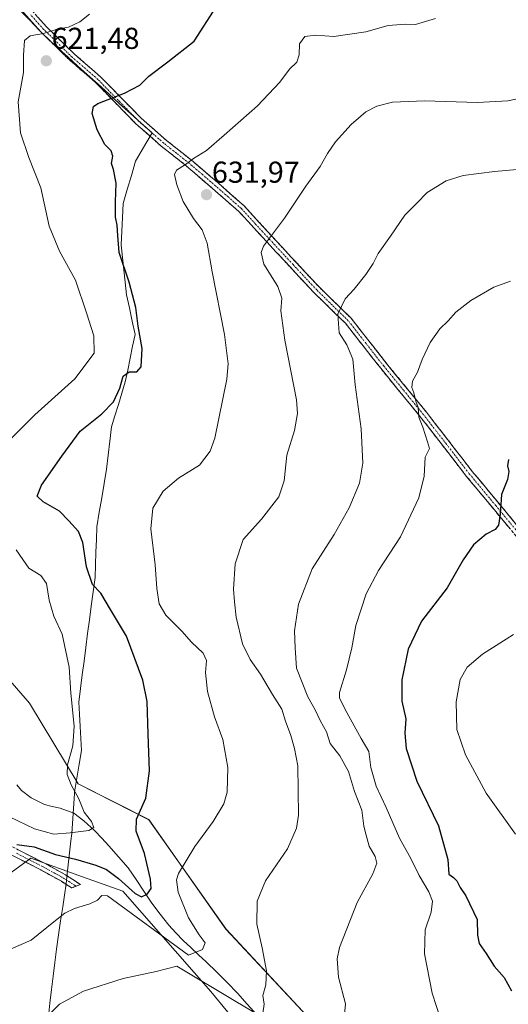
# Model space of a CAD drawing. Units: metres. Extents: x 586982 to 590423, y 4728979 to 4731336.
# Drawn here: x 588843 to 589005, y 4729294 to 4729620 of the extents above; entities that cross this region are included whole.
import ezdxf
from ezdxf.enums import TextEntityAlignment as Align

# ---------------------------------------------------------------- set-up
doc = ezdxf.new("R2010")
doc.units = ezdxf.units.M
doc.header["$MEASUREMENT"] = 0
doc.linetypes.add('TRAZO_Y_PUNTO', pattern=[1, 0.5, -0.25, 0, -0.25])
doc.linetypes.add('TRAZOSX2', pattern=[1.5, 1, -0.5])
for name, color, linetype, lineweight in [('Camino', 19, 'TRAZOSX2', 0), ('Camino Cxs', 19, 'Continuous', 0), ('Camino eje', 19, 'TRAZO_Y_PUNTO', 0), ('Carátula', 7, 'Continuous', 5), ('Corriente natural lineal', 142, 'Continuous', 13), ('Cultivos herbáceos CxS', 92, 'Continuous', 0), ('Curva de nivel maestra', 36, 'Continuous', 30), ('Curva de nivel normal', 36, 'Continuous', 0), ('Entidad de ámbito territorial', 19, 'Continuous', 0), ('Entidad de ámbito territorial CxS', 92, 'Continuous', 0), ('Matorral CxS', 135, 'Continuous', 0), ('Punto de cota en terreno', 7, 'Continuous', 0), ('Rótulo de punto de cota en terreno', 19, 'Continuous', 0)]:
    doc.layers.add(name, color=color, linetype=linetype, lineweight=lineweight)
doc.styles.add('Arial', font='txt', dxfattribs={"height": 0.2})

# ---------------------------------------------------------------- blocks, each defined once
blk = doc.blocks.new('*U151')
at = {"layer": 'Cultivos herbáceos CxS', "color": 92, "linetype": 'Continuous', "lineweight": 0}
for points in [[(588683.8871, 4729292.1052, 616.4018), (588703.9117, 4729313.0059, 618.5677), (588713.7659, 4729308.6941, 620.1943), (588729.1441, 4729307.1553, 621.9933), (588738.3705, 4729312.5381, 622.3073), (588752.2107, 4729316.3825, 623.7811), (588768.3573, 4729311.7691, 626.2443), (588786.0417, 4729301.7719, 629.2952), (588795.2679, 4729310.9995, 628.8013), (588811.4155, 4729318.6881, 627.6766), (588829.0995, 4729329.4521, 627.2646), (588846.6959, 4729342.0659, 627.1837), (588863.7937, 4729335.9747, 629.2151), (588877.2199, 4729331.1433, 627.5558), (588906.4475, 4729297.9609, 637.2335), (588923.2981, 4729277.3819, 640.465)], [(588938.3185, 4729289.7265, 638.2457), (588911.4275, 4729318.5899, 633.3351), (588885.8195, 4729354.8715, 626.8969), (588862.3665, 4729366.7323, 621.5616), (588846.2327, 4729393.4387, 617.284), (588833.2557, 4729408.4399, 613.3205)]]:
    blk.add_polyline3d(points, dxfattribs=at)
blk = doc.blocks.new('*U164')
at = {"layer": 'Matorral CxS', "color": 135, "linetype": 'Continuous', "lineweight": 0}
for points in [[(588923.2981, 4729277.3819, 640.465), (588906.4475, 4729297.9609, 637.2335), (588877.2199, 4729331.1433, 627.5558), (588863.7937, 4729335.9747, 629.2151), (588846.6959, 4729342.0659, 627.1837), (588829.0995, 4729329.4521, 627.2646)], [(588833.2557, 4729408.4399, 613.3205), (588846.2327, 4729393.4387, 617.284), (588862.3665, 4729366.7323, 621.5616), (588885.8195, 4729354.8715, 626.8969), (588911.4275, 4729318.5899, 633.3351), (588938.3185, 4729289.7265, 638.2457)]]:
    blk.add_polyline3d(points, dxfattribs=at)
blk = doc.blocks.new('*U189')
at = {"layer": 'Curva de nivel normal', "color": 36, "linetype": 'Continuous', "lineweight": 0}
for points in [[(588839.67, 4729355.86, 620), (588847.9, 4729351.8, 620), (588854.34, 4729350.01, 620), (588859.72, 4729350.56, 620), (588865.93, 4729351.31, 620), (588867.63, 4729352.26, 620), (588866.78, 4729354.23, 620), (588864.43, 4729357.34, 620), (588862.57, 4729361.81, 620), (588860.07, 4729366.41, 620), (588858.75, 4729369.82, 620), (588858.91, 4729373.01, 620), (588860.62, 4729379.3, 620), (588861.08, 4729385.91, 620), (588859.92, 4729396.77, 620), (588859.37, 4729405.37, 620), (588857.1, 4729416.37, 620), (588854.37, 4729422.28, 620), (588852.78, 4729427.68, 620), (588851.94, 4729433.21, 620), (588850.04, 4729435.77, 620), (588845.99, 4729438.21, 620), (588844.01, 4729441.12, 620), (588841.86, 4729444.31, 620)], [(588840.22, 4729481.27, 620), (588848.02, 4729489.03, 620), (588861.3, 4729501.05, 620), (588867.66, 4729509.5, 620), (588867.63, 4729515.25, 620), (588865.16, 4729522.89, 620), (588861.52, 4729533.7, 620), (588856.18, 4729543.34, 620), (588852.8, 4729551.56, 620), (588850.02, 4729564.3, 620), (588846.09, 4729574.32, 620), (588843.26, 4729582.57, 620), (588842.54, 4729592.77, 620), (588844.22, 4729602.57, 620), (588844.32, 4729608.28, 620), (588844.61, 4729613.12, 620), (588846.5, 4729614.68, 620), (588850.93, 4729615.44, 620), (588855.14, 4729616.75, 620), (588859.14, 4729617.53, 620), (588862.93, 4729619.38, 620), (588866.19, 4729621.88, 620)]]:
    blk.add_polyline3d(points, dxfattribs=at)
blk = doc.blocks.new('*U213')
at = {"layer": 'Curva de nivel maestra', "color": 36, "linetype": 'Continuous', "lineweight": 30}
blk.add_polyline3d([(589005.14, 4729474.28, 650), (589004.77, 4729472.15, 650), (589005.28, 4729470.27, 650), (589004.83, 4729467.62, 650), (589002.82, 4729462.71, 650), (589002.33, 4729456.12, 650), (589001.85, 4729452.44, 650), (589000.74, 4729451.09, 650), (588997.76, 4729449.53, 650), (588993.5, 4729445.96, 650), (588990.12, 4729441.01, 650), (588984.76, 4729431.7, 650), (588976.22, 4729420.7, 650), (588971.8, 4729411.4, 650), (588969.69, 4729401.19, 650), (588969.7, 4729394.2, 650), (588971.07, 4729388.31, 650), (588970.74, 4729383.58, 650), (588971.18, 4729378.44, 650), (588974.7, 4729367.63, 650), (588981.92, 4729352.85, 650), (588984.98, 4729341.62, 650), (588985.32, 4729336.75, 650), (588986.88, 4729335.74, 650), (588988, 4729334.59, 650), (588989.05, 4729332.38, 650), (588990.99, 4729329.6, 650), (588994.77, 4729321.8, 650), (588994.86, 4729316.53, 650), (588995.44, 4729313.84, 650), (588997.72, 4729310.49, 650), (589000.37, 4729306.29, 650), (589003.68, 4729302.56, 650), (589006.08, 4729298.18, 650)], dxfattribs=at)
blk = doc.blocks.new('*U215')
at = {"layer": 'Curva de nivel maestra', "color": 36, "linetype": 'Continuous', "lineweight": 30}
blk.add_polyline3d([(588842.06, 4729346.64, 625), (588847.8, 4729345.86, 625), (588854.84, 4729343.37, 625), (588861.47, 4729341.81, 625), (588868.23, 4729339.83, 625), (588871.82, 4729338.32, 625), (588875.77, 4729335.35, 625), (588881.33, 4729330.4, 625), (588883.41, 4729329.24, 625), (588885.29, 4729330.21, 625), (588886.56, 4729332, 625), (588886.44, 4729335.16, 625), (588884.42, 4729343.66, 625), (588881.68, 4729351.04, 625), (588881.71, 4729355.05, 625), (588884.79, 4729362.05, 625), (588886.04, 4729371.05, 625), (588885.57, 4729383.21, 625), (588885.26, 4729394.04, 625), (588883.83, 4729401.06, 625), (588878.38, 4729415.71, 625), (588873.14, 4729424.51, 625), (588869.96, 4729429.93, 625), (588867.12, 4729432.84, 625), (588865.17, 4729438.7, 625), (588863.9, 4729446.7, 625), (588862.48, 4729450.36, 625), (588859.34, 4729453.88, 625), (588856.21, 4729457.18, 625), (588850.76, 4729460.27, 625), (588848.78, 4729462.13, 625), (588850.28, 4729465.7, 625), (588856.95, 4729475.36, 625), (588863.08, 4729483.66, 625), (588870.21, 4729489.43, 625), (588874.13, 4729493.42, 625), (588876.24, 4729497.94, 625), (588877.37, 4729501.88, 625), (588879.3, 4729503.36, 625), (588881.85, 4729503.29, 625), (588883.32, 4729505, 625), (588883.6, 4729511.1, 625), (588882.34, 4729518.44, 625), (588881.53, 4729524.6, 625), (588879.32, 4729533.08, 625), (588876.03, 4729542.88, 625), (588875.6, 4729548.46, 625), (588875.37, 4729551.98, 625), (588874.79, 4729554.64, 625), (588874.74, 4729559.68, 625), (588875.04, 4729565.91, 625), (588874.16, 4729570.38, 625), (588873.42, 4729572.36, 625), (588873.94, 4729574.83, 625), (588873.34, 4729576.54, 625), (588871.19, 4729578.73, 625), (588868.68, 4729583.55, 625), (588867.08, 4729588.99, 625), (588867.45, 4729591.27, 625), (588868.9, 4729592.26, 625), (588877.76, 4729595.68, 625), (588882.81, 4729598.34, 625), (588885.89, 4729601.32, 625), (588892.13, 4729606.06, 625), (588900.84, 4729612.91, 625), (588908.33, 4729624.4, 625)], dxfattribs=at)
blk = doc.blocks.new('5PATER')
at = {"layer": 'Carátula', "linetype": 'Continuous', "lineweight": 5}
h = blk.add_hatch(color=250, dxfattribs=at)
edge = h.paths.add_edge_path()
edge.add_ellipse((0, 0.01), major_axis=(-1.33, -1.34), ratio=0.999422, start_angle=0, end_angle=360)

msp = doc.modelspace()

# ---------------------------------------------------------------- linework, layer by layer
at = {"layer": 'Camino', "color": 19, "linetype": 'TRAZOSX2', "lineweight": 0}
for points in [[(589008.65, 4729447.66), (588991.12, 4729468.76), (588975.96, 4729488.34), (588962.73, 4729504.48), (588951.02, 4729519.43), (588940.61, 4729529.58), (588924.96, 4729546.37), (588915.66, 4729556.52), (588898.37, 4729571.52), (588889.95, 4729578.17), (588881.58, 4729585.55), (588868.07, 4729599.33), (588859.52, 4729606.73), (588850.04, 4729615.98), (588841.22, 4729625.82), (588835.25, 4729632.55), (588825.35, 4729641.6), (588811.56, 4729650.44), (588801.09, 4729657.85), (588789.98, 4729665.25), (588777.31, 4729674.65), (588768.83, 4729680.25), (588761.21, 4729682.44), (588750.6, 4729682.31)], [(588843.1, 4729627.49), (588851.85, 4729617.72), (588861.23, 4729608.58), (588869.8, 4729601.16), (588883.31, 4729587.37), (588891.57, 4729580.11), (588899.97, 4729573.47), (588908.69, 4729566.05), (588917.42, 4729558.32), (588926.81, 4729548.08), (588942.4, 4729531.34), (588952.89, 4729521.12), (588964.7, 4729506.05), (588977.93, 4729489.9), (588993.09, 4729470.33), (589010.62, 4729449.22)], [(588705.66, 4729319.36), (588712.45, 4729319.21), (588719.49, 4729321.03), (588725.12, 4729322.67), (588732.64, 4729323.39), (588741.75, 4729322.57), (588752.46, 4729319.57), (588756.54, 4729319.47), (588761.86, 4729320.79), (588769.51, 4729323.87), (588778.09, 4729327.59), (588787.9, 4729333.52), (588807.5, 4729346.48), (588815.14, 4729350.51), (588819.83, 4729351.66), (588827.99, 4729351.46), (588833.98, 4729349.34), (588842.51, 4729344.9), (588851.2, 4729340.46), (588858.15, 4729336.63), (588863.17, 4729333.37), (588861.71, 4729332.8)], [(588861.71, 4729332.8), (588860.24, 4729332.23), (588856.84, 4729334.43), (588850, 4729338.2), (588841.34, 4729342.63), (588832.96, 4729346.99), (588827.52, 4729348.91), (588820.11, 4729349.1), (588816.05, 4729348.1), (588808.8, 4729344.28), (588789.26, 4729331.36), (588779.26, 4729325.32), (588770.49, 4729321.51), (588762.65, 4729318.35), (588756.82, 4729316.9), (588752.08, 4729317.03), (588741.29, 4729320.05), (588732.65, 4729320.83), (588725.6, 4729320.15), (588720.17, 4729318.56), (588712.75, 4729316.65)]]:
    msp.add_lwpolyline(points, dxfattribs=at)
at = {"layer": 'Camino Cxs', "color": 19, "linetype": 'Continuous', "lineweight": 0}
for points in [[(589005.73, 4729451.18, 650.62), (589002.81, 4729454.69, 649.76), (588999.89, 4729458.21, 649.21), (588996.96, 4729461.73, 648.7), (588994.04, 4729465.24, 648.22), (588991.12, 4729468.76, 647.69), (588988.09, 4729472.68, 647.18), (588985.06, 4729476.59, 646.59), (588982.02, 4729480.51, 646.02), (588978.99, 4729484.42, 645.16), (588975.96, 4729488.34, 644.88), (588973.31, 4729491.57, 644.45), (588970.67, 4729494.8, 644.01), (588968.02, 4729498.02, 643.22), (588965.38, 4729501.25, 642.77), (588962.73, 4729504.48, 642.54), (588959.8, 4729508.22, 641.84), (588956.88, 4729511.96, 641.41), (588953.95, 4729515.69, 641.05), (588951.02, 4729519.43, 640.48), (588947.55, 4729522.81, 639.77), (588944.08, 4729526.2, 638.99), (588940.61, 4729529.58, 638.32), (588937.48, 4729532.94, 637.64), (588934.35, 4729536.3, 636.99), (588931.22, 4729539.65, 636.29), (588928.09, 4729543.01, 635.57), (588924.96, 4729546.37, 634.93), (588921.86, 4729549.75, 634.38), (588918.76, 4729553.14, 633.75), (588915.66, 4729556.52, 633.13), (588912.2, 4729559.52, 632.55), (588908.74, 4729562.52, 631.97), (588905.29, 4729565.52, 631.38), (588901.83, 4729568.52, 630.63), (588898.37, 4729571.52, 630.01), (588895.56, 4729573.74, 629.43), (588892.76, 4729575.95, 628.93), (588889.95, 4729578.17, 628.41), (588887.16, 4729580.63, 627.87), (588884.37, 4729583.09, 627.28), (588881.58, 4729585.55, 626.7), (588878.2, 4729589, 625.97), (588874.83, 4729592.44, 625.24), (588871.45, 4729595.89, 624.5), (588868.07, 4729599.33, 623.61), (588865.22, 4729601.8, 623.07), (588862.37, 4729604.26, 622.47), (588859.52, 4729606.73, 621.94), (588856.36, 4729609.81, 621.12), (588853.2, 4729612.9, 620.46), (588850.04, 4729615.98, 619.8), (588847.1, 4729619.26, 618.92), (588844.16, 4729622.54, 618.33)], [(588848.93, 4729620.98, 618.74), (588851.85, 4729617.72, 619.58), (588854.98, 4729614.67, 620.22), (588858.1, 4729611.63, 620.92), (588861.23, 4729608.58, 621.72), (588864.09, 4729606.11, 622.25), (588866.94, 4729603.63, 622.9), (588869.8, 4729601.16, 623.45), (588873.18, 4729597.71, 624.32), (588876.56, 4729594.27, 625.06), (588879.93, 4729590.82, 625.81), (588883.31, 4729587.37, 626.54), (588886.06, 4729584.95, 627.13), (588888.82, 4729582.53, 627.71), (588891.57, 4729580.11, 628.25), (588894.37, 4729577.9, 628.84), (588897.17, 4729575.68, 629.35), (588899.97, 4729573.47, 629.98), (588902.88, 4729571, 630.49), (588905.78, 4729568.52, 631.07), (588908.69, 4729566.05, 631.58), (588911.6, 4729563.47, 632.09), (588914.51, 4729560.9, 632.65), (588917.42, 4729558.32, 633.14), (588920.55, 4729554.91, 633.8), (588923.68, 4729551.49, 634.38), (588926.81, 4729548.08, 634.98), (588929.93, 4729544.73, 635.64), (588933.05, 4729541.38, 636.34), (588936.16, 4729538.04, 637.05), (588939.28, 4729534.69, 637.75), (588942.4, 4729531.34, 638.45), (588945.9, 4729527.93, 639.2), (588949.39, 4729524.53, 639.99), (588952.89, 4729521.12, 640.7), (588955.84, 4729517.35, 641.34), (588958.8, 4729513.59, 641.9), (588961.75, 4729509.82, 642.4), (588964.7, 4729506.05, 642.96), (588967.35, 4729502.82, 643.42), (588969.99, 4729499.59, 643.95), (588972.64, 4729496.36, 644.61), (588975.28, 4729493.13, 645.25), (588977.93, 4729489.9, 645.62), (588980.96, 4729485.99, 646.05), (588983.99, 4729482.07, 646.64), (588987.03, 4729478.16, 647.06), (588990.06, 4729474.24, 647.7), (588993.09, 4729470.33, 648.19), (588996.01, 4729466.81, 648.78), (588998.93, 4729463.29, 649.25), (589001.86, 4729459.78, 649.76), (589004.78, 4729456.26, 650.34), (589007.7, 4729452.74, 650.99)], [(588842.51, 4729344.9, 625.23), (588846.86, 4729342.68, 626.29), (588851.2, 4729340.46, 626.48), (588854.68, 4729338.55, 627.42), (588858.15, 4729336.63, 627.57), (588860.66, 4729335, 628.04), (588863.17, 4729333.37, 628.97), (588860.24, 4729332.23, 628.8), (588856.84, 4729334.43, 627.96), (588853.42, 4729336.32, 627.54), (588850, 4729338.2, 627.18), (588845.67, 4729340.42, 626.62), (588841.34, 4729342.63, 625.79)]]:
    msp.add_polyline3d(points, dxfattribs=at)
at = {"layer": 'Camino eje', "color": 19, "linetype": 'TRAZO_Y_PUNTO', "lineweight": 0}
for points in [[(589009.64, 4729448.44), (589000.87, 4729459), (588992.11, 4729469.55), (588984.53, 4729479.34), (588976.95, 4729489.12), (588970.33, 4729497.2), (588963.72, 4729505.27), (588957.86, 4729512.74), (588951.96, 4729520.28), (588946.71, 4729525.39), (588941.51, 4729530.46), (588933.68, 4729538.86), (588925.89, 4729547.23), (588921.24, 4729552.3), (588916.54, 4729557.42), (588912.18, 4729561.29), (588903.53, 4729568.79), (588899.17, 4729572.5), (588894.97, 4729575.82), (588890.76, 4729579.14), (588886.63, 4729582.77), (588882.45, 4729586.46), (588875.69, 4729593.35), (588868.94, 4729600.25), (588860.38, 4729607.66), (588855.69, 4729612.23), (588850.95, 4729616.85), (588846.54, 4729621.77)], [(588841.93, 4729343.77), (588846.26, 4729341.55), (588850.6, 4729339.33), (588857.5, 4729335.53), (588859.2, 4729334.43), (588861.71, 4729332.8)]]:
    msp.add_lwpolyline(points, dxfattribs=at)
at = {"layer": 'Corriente natural lineal', "color": 142, "linetype": 'Continuous', "lineweight": 13}
msp.add_polyline3d([(588921.71, 4729290.06, 635.1), (588918.49, 4729293.73, 634.03), (588915.26, 4729297.4, 633.08), (588911.8, 4729300.86, 632.16), (588908.34, 4729304.32, 631.9), (588904.88, 4729307.78, 631.69), (588902.31, 4729310.11, 630.19), (588899.75, 4729312.45, 628.77), (588897.18, 4729314.78, 627.94), (588894.83, 4729317.35, 628.01), (588892.48, 4729319.91, 627.67), (588889.65, 4729323.58, 626.87), (588886.82, 4729327.24, 626.07), (588884.21, 4729331.13, 624.71), (588881.59, 4729335.02, 623.02), (588878.98, 4729338.91, 622.42), (588875.79, 4729342.58, 621.66), (588872.6, 4729346.24, 621.43), (588870.26, 4729348.69, 620.68), (588867.92, 4729351.14, 620.23), (588864.27, 4729354.51, 619.4), (588861.01, 4729357.04, 617.86), (588856.41, 4729358.67, 616.9), (588853.83, 4729359.28, 616.3), (588851.25, 4729359.89, 615.79), (588846.83, 4729362.14, 616.12), (588843.66, 4729364.5, 615.56), (588842.06, 4729366.43, 615.33)], dxfattribs=at)
at = {"layer": 'Cultivos herbáceos CxS', "color": 92, "linetype": 'Continuous', "lineweight": 0}
for points in [[(588938.32, 4729289.73, 638.25), (588911.43, 4729318.59, 633.34), (588885.82, 4729354.87, 626.9), (588862.37, 4729366.73, 621.56), (588846.23, 4729393.44, 617.28), (588833.26, 4729408.44, 613.32), (588814.14, 4729411.9, 610.97), (588802.74, 4729416.4, 609.8)], [(588703.91, 4729313.01, 618.57), (588713.77, 4729308.69, 620.19), (588729.14, 4729307.16, 621.99), (588738.37, 4729312.54, 622.31), (588752.21, 4729316.38, 623.78), (588768.36, 4729311.77, 626.24), (588786.04, 4729301.77, 629.3), (588795.27, 4729311, 628.8), (588811.42, 4729318.69, 627.68), (588829.1, 4729329.45, 627.26), (588846.7, 4729342.07, 627.18), (588863.79, 4729335.97, 629.22), (588877.22, 4729331.14, 627.56), (588906.45, 4729297.96, 637.23), (588923.3, 4729277.38, 640.46)]]:
    msp.add_polyline3d(points, dxfattribs=at)
at = {"layer": 'Curva de nivel normal', "color": 36, "linetype": 'Continuous', "lineweight": 0}
for points in [[(588980.9, 4729620.41, 630), (588974.24, 4729618.45, 630), (588970.95, 4729618.58, 630), (588965.21, 4729618.12, 630), (588957.79, 4729615.98, 630), (588947.22, 4729614.51, 630), (588941.24, 4729614.95, 630), (588937.52, 4729614.44, 630), (588935.83, 4729612.03, 630), (588935.72, 4729608.39, 630), (588934.97, 4729606, 630), (588932.54, 4729603.67, 630), (588929.3, 4729599.33, 630), (588921.91, 4729591.44, 630), (588910.78, 4729581.82, 630), (588904.96, 4729576.72, 630), (588900.64, 4729574.08, 630), (588898.01, 4729572.01, 630), (588895.06, 4729570.2, 630), (588894.4, 4729568.74, 630), (588895.07, 4729565.28, 630), (588897.19, 4729559.73, 630), (588900.64, 4729554.19, 630), (588903.5, 4729550.38, 630), (588905.22, 4729545.98, 630), (588906.79, 4729536.51, 630), (588910.98, 4729515.74, 630), (588912.1, 4729505.96, 630), (588911.73, 4729500.88, 630), (588907.71, 4729481.3, 630), (588906.16, 4729477.01, 630), (588902.64, 4729472.38, 630), (588895.7, 4729468.12, 630), (588890.56, 4729463.72, 630), (588887.18, 4729458.17, 630), (588886.49, 4729451.26, 630), (588887.92, 4729439.38, 630), (588888.52, 4729431.54, 630), (588889.3, 4729426.47, 630), (588891.48, 4729422.7, 630), (588896.78, 4729417.3, 630), (588900.04, 4729413.72, 630), (588903.89, 4729410.07, 630), (588904.97, 4729407.63, 630), (588904.6, 4729403.68, 630), (588905.31, 4729397.35, 630), (588907.66, 4729389.01, 630), (588910.33, 4729381.46, 630), (588912.07, 4729372.16, 630), (588911.82, 4729363.98, 630), (588910.67, 4729360.15, 630), (588907.18, 4729354.28, 630), (588901.11, 4729346, 630), (588895.64, 4729337.07, 630), (588894.99, 4729334.92, 630), (588895.56, 4729330.85, 630), (588899.03, 4729322.37, 630), (588902.52, 4729316.64, 630), (588904.57, 4729314.03, 630), (588903.67, 4729311.84, 630), (588899, 4729309.93, 630), (588872.09, 4729329.64, 630), (588870.22, 4729329.75, 630), (588868.8, 4729328.22, 630), (588866.3, 4729326.94, 630), (588861.15, 4729325.4, 630), (588858.02, 4729323.93, 630), (588854.38, 4729321.05, 630), (588846.83, 4729314.88, 630), (588836.82, 4729310.66, 630)], [(588923.59, 4729290.68, 635), (588924.08, 4729293.76, 635), (588923.65, 4729296.53, 635), (588924.68, 4729300.1, 635), (588924.83, 4729304.79, 635), (588923.42, 4729312.34, 635), (588921.68, 4729320.27, 635), (588921.78, 4729327.89, 635), (588924.51, 4729334.55, 635), (588931.85, 4729345.24, 635), (588934.84, 4729352.04, 635), (588935.48, 4729356.38, 635), (588935.26, 4729372.71, 635), (588934.13, 4729378.48, 635), (588932.91, 4729382.74, 635), (588931.16, 4729387.5, 635), (588929.9, 4729391.48, 635), (588926.8, 4729396.38, 635), (588922.87, 4729403.11, 635), (588919.39, 4729407.97, 635), (588916.89, 4729413.13, 635), (588914.76, 4729422, 635), (588914.27, 4729427.08, 635), (588913.92, 4729431.24, 635), (588914.47, 4729439.7, 635), (588917.08, 4729447.7, 635), (588923.24, 4729454.5, 635), (588928.96, 4729461.89, 635), (588930.69, 4729467.16, 635), (588931.6, 4729475.7, 635), (588934.19, 4729483.83, 635), (588935.12, 4729489.54, 635), (588934.76, 4729494.08, 635), (588930.91, 4729513.8, 635), (588929.56, 4729523.59, 635), (588930, 4729527.77, 635), (588928.57, 4729531.59, 635), (588923.96, 4729538.98, 635), (588923.04, 4729542.88, 635), (588923.89, 4729544.96, 635), (588930.85, 4729554.24, 635), (588937.89, 4729564.9, 635), (588942.63, 4729571.34, 635), (588945.04, 4729575.74, 635), (588947.76, 4729579.55, 635), (588952.96, 4729585.26, 635), (588957.82, 4729589.51, 635), (588961.43, 4729591.38, 635), (588966.65, 4729592.67, 635), (588977.31, 4729593.17, 635), (588994.79, 4729592.58, 635), (589004.91, 4729593.13, 635), (589015.54, 4729595.38, 635)], [(589016.76, 4729571.15, 640), (589000.44, 4729569.73, 640), (588990.12, 4729568.37, 640), (588984.45, 4729566.62, 640), (588978.12, 4729562.76, 640), (588974.74, 4729559.2, 640), (588970.72, 4729555.2, 640), (588965.98, 4729548.34, 640), (588961.94, 4729542.56, 640), (588960.19, 4729539.2, 640), (588957.79, 4729535.56, 640), (588953.93, 4729530.68, 640), (588950.99, 4729527.49, 640), (588948.57, 4729522.47, 640), (588949, 4729516.23, 640), (588951.49, 4729512.26, 640), (588953.5, 4729507.54, 640), (588954.25, 4729499.02, 640), (588956.23, 4729484.47, 640), (588956.83, 4729473.07, 640), (588955.7, 4729466.4, 640), (588952.31, 4729458.21, 640), (588947.33, 4729449.36, 640), (588940.04, 4729437.99, 640), (588935.44, 4729426.32, 640), (588934.12, 4729417.46, 640), (588934.32, 4729411.82, 640), (588934.81, 4729405.04, 640), (588938.6, 4729395.64, 640), (588941.04, 4729391.32, 640), (588942.72, 4729387.56, 640), (588944.73, 4729383.94, 640), (588945.99, 4729380.09, 640), (588949.2, 4729376.08, 640), (588952.02, 4729370.84, 640), (588954.07, 4729364.24, 640), (588956.51, 4729358.05, 640), (588957.11, 4729352.72, 640), (588957.96, 4729349.72, 640), (588958.87, 4729346.09, 640), (588960.92, 4729342.63, 640), (588961.48, 4729340.42, 640), (588960.14, 4729336.94, 640), (588954.88, 4729327.4, 640), (588949.06, 4729312.48, 640), (588948.31, 4729308.69, 640), (588948.74, 4729302.68, 640), (588951.02, 4729293.77, 640), (588950.5, 4729288.04, 640)], [(589005.78, 4729533.4, 645), (589000.24, 4729531.4, 645), (588992.62, 4729527.01, 645), (588987.6, 4729523.09, 645), (588985.12, 4729520.17, 645), (588982.4, 4729517.57, 645), (588979.19, 4729513.08, 645), (588976.49, 4729507.44, 645), (588974.93, 4729503.18, 645), (588973.29, 4729500.18, 645), (588973.02, 4729498.13, 645), (588973.72, 4729496.34, 645), (588974.39, 4729493.58, 645), (588975.15, 4729491.55, 645), (588975.42, 4729488.28, 645), (588976.72, 4729484.95, 645), (588978.31, 4729480.15, 645), (588978.94, 4729477.91, 645), (588977.52, 4729475.06, 645), (588977.11, 4729468.69, 645), (588975.42, 4729461.59, 645), (588969.31, 4729448.65, 645), (588962.02, 4729437.46, 645), (588957.87, 4729429.72, 645), (588954.5, 4729419.19, 645), (588953.2, 4729411.82, 645), (588951.44, 4729404.5, 645), (588949.03, 4729397.01, 645), (588949.09, 4729395.3, 645), (588951, 4729391.43, 645), (588956.23, 4729381.82, 645), (588958.82, 4729377.44, 645), (588959.43, 4729372.15, 645), (588961.18, 4729365.93, 645), (588964.58, 4729358.93, 645), (588968.99, 4729348.73, 645), (588972.78, 4729342.04, 645), (588975.48, 4729336.4, 645), (588978.72, 4729330.9, 645), (588979.88, 4729327.86, 645), (588979.42, 4729324.23, 645), (588977.48, 4729318.33, 645), (588977.21, 4729310.43, 645), (588979.82, 4729297.4, 645), (588982.66, 4729288.49, 645)], [(589006.78, 4729416.27, 655), (588996.45, 4729409.76, 655), (588991.44, 4729405.47, 655), (588989.11, 4729401.31, 655), (588987.72, 4729393.91, 655), (588987.93, 4729384.76, 655), (588990.87, 4729376.38, 655), (588997.76, 4729363.68, 655), (589007.43, 4729350.05, 655)], [(588851.59, 4729289.09, 635), (588856.23, 4729293.72, 635), (588864.2, 4729298, 635), (588877.28, 4729302.2, 635), (588888.27, 4729304.51, 635), (588895.13, 4729306.29, 635), (588914.66, 4729294.6, 635), (588922.03, 4729290.32, 635)]]:
    msp.add_polyline3d(points, dxfattribs=at)
at = {"layer": 'Entidad de ámbito territorial', "color": 19, "linetype": 'Continuous', "lineweight": 0}
for points in [[(588843.14, 4729623.1, 618.19), (588846.33, 4729619.86, 618.79), (588849.52, 4729616.63, 619.65), (588852.71, 4729613.39, 620.33), (588855.88, 4729610.51, 621.01), (588859.05, 4729607.62, 621.73), (588862.22, 4729604.73, 622.39), (588865.39, 4729601.85, 623.07), (588868.98, 4729598.63, 623.82), (588872.57, 4729595.42, 624.63), (588876.16, 4729592.2, 625.36), (588879.75, 4729588.98, 626.09), (588883.34, 4729585.77, 626.79), (588886.93, 4729582.55, 627.6), (588885.2, 4729579.58, 627.77), (588883.32, 4729576.34, 627.59), (588881.44, 4729573.1, 627.12), (588880.05, 4729568.43, 626.47), (588878.66, 4729563.76, 626.26), (588877.27, 4729559.09, 625.61), (588877.06, 4729554.52, 625.51), (588876.86, 4729549.94, 625.26), (588876.65, 4729545.37, 625.4), (588877.11, 4729541.25, 625), (588877.56, 4729537.13, 624.31), (588878.01, 4729533.01, 624.1), (588878.47, 4729528.89, 623.65), (588879.4, 4729524.5, 623.99), (588880.34, 4729520.12, 624.15), (588881.27, 4729515.73, 624.48), (588880.46, 4729511.79, 624.21), (588879.64, 4729507.84, 624.21), (588878.83, 4729503.89, 624.57), (588878.01, 4729499.95, 624.72), (588876.88, 4729496.22, 625.01), (588875.74, 4729492.5, 625.3), (588874.61, 4729488.78, 625.86), (588873.47, 4729485.05, 626.46), (588872.92, 4729480.39, 627.19), (588872.38, 4729475.73, 627.69), (588871.83, 4729471.07, 628.02), (588871.02, 4729466.3, 628.13), (588870.21, 4729461.53, 628.13), (588869.41, 4729456.76, 627.78), (588868.6, 4729451.99, 627.16), (588868.46, 4729447.77, 626.78), (588868.31, 4729443.54, 626.37), (588868.17, 4729439.32, 626), (588868.02, 4729435.1, 625.29), (588867.39, 4729430.39, 624.13), (588866.76, 4729425.68, 622.96), (588866.15, 4729421.11, 622.42), (588865.54, 4729416.54, 621.98), (588864.95, 4729411.99, 621.39), (588864.37, 4729407.44, 621.01), (588863.78, 4729402.89, 620.69), (588863.2, 4729398.34, 620.57), (588862.61, 4729393.79, 620.4), (588862.84, 4729389.79, 620.31), (588863.07, 4729385.8, 620.26), (588863.3, 4729381.8, 620.32), (588863.53, 4729377.81, 620.48), (588862.76, 4729373.22, 620.52), (588861.99, 4729368.63, 620.77), (588861.22, 4729364.04, 619.59), (588861.14, 4729363.56, 619.45), (588860.92, 4729360.21, 618.1), (588860.7, 4729356.87, 617.85), (588860.48, 4729353.55, 618.65), (588860.26, 4729350.23, 619.9), (588860, 4729347.81, 621.03)], [(588843.14, 4729623.1, 618.19), (588846.33, 4729619.86, 618.79), (588849.52, 4729616.63, 619.65), (588852.71, 4729613.39, 620.33), (588855.88, 4729610.51, 621.01), (588859.05, 4729607.62, 621.73), (588862.22, 4729604.73, 622.39), (588865.39, 4729601.85, 623.07), (588868.98, 4729598.63, 623.82), (588872.57, 4729595.42, 624.63), (588876.16, 4729592.2, 625.36), (588879.75, 4729588.98, 626.09), (588883.34, 4729585.77, 626.79), (588886.93, 4729582.55, 627.6), (588885.2, 4729579.58, 627.77), (588883.32, 4729576.34, 627.59), (588881.44, 4729573.1, 627.12), (588880.05, 4729568.43, 626.47), (588878.66, 4729563.76, 626.26), (588877.27, 4729559.09, 625.61), (588877.06, 4729554.52, 625.51), (588876.86, 4729549.94, 625.26), (588876.65, 4729545.37, 625.4), (588877.11, 4729541.25, 625), (588877.56, 4729537.13, 624.31), (588878.01, 4729533.01, 624.1), (588878.47, 4729528.89, 623.65), (588879.4, 4729524.5, 623.99), (588880.34, 4729520.12, 624.15), (588881.27, 4729515.73, 624.48), (588880.46, 4729511.79, 624.21), (588879.64, 4729507.84, 624.21), (588878.83, 4729503.89, 624.57), (588878.01, 4729499.95, 624.72), (588876.88, 4729496.22, 625.01), (588875.74, 4729492.5, 625.3), (588874.61, 4729488.78, 625.86), (588873.47, 4729485.05, 626.46), (588872.92, 4729480.39, 627.19), (588872.38, 4729475.73, 627.69), (588871.83, 4729471.07, 628.02), (588871.02, 4729466.3, 628.13), (588870.21, 4729461.53, 628.13), (588869.41, 4729456.76, 627.78), (588868.6, 4729451.99, 627.16), (588868.46, 4729447.77, 626.78), (588868.31, 4729443.54, 626.37), (588868.17, 4729439.32, 626), (588868.02, 4729435.1, 625.29), (588867.39, 4729430.39, 624.13), (588866.76, 4729425.68, 622.96), (588866.15, 4729421.11, 622.42), (588865.54, 4729416.54, 621.98), (588864.95, 4729411.99, 621.39), (588864.37, 4729407.44, 621.01), (588863.78, 4729402.89, 620.69), (588863.2, 4729398.34, 620.57), (588862.61, 4729393.79, 620.4), (588862.84, 4729389.79, 620.31), (588863.07, 4729385.8, 620.26), (588863.3, 4729381.8, 620.32), (588863.53, 4729377.81, 620.48), (588862.76, 4729373.22, 620.52), (588861.99, 4729368.63, 620.77), (588861.22, 4729364.04, 619.59), (588861.14, 4729363.56, 619.45), (588860.92, 4729360.21, 618.1), (588860.7, 4729356.87, 617.85), (588860.48, 4729353.55, 618.65), (588860.26, 4729350.23, 619.9), (588860, 4729347.81, 621.03)], [(588860, 4729347.81, 621.03), (588859.56, 4729343.86, 623.54), (588859.11, 4729339.91, 626.03), (588858.67, 4729335.96, 627.7), (588858.41, 4729333.58, 628.3), (588857.84, 4729329.79, 629.01), (588857.28, 4729326.01, 629.59), (588856.59, 4729321.33, 630.17), (588855.89, 4729316.64, 630.77), (588855.2, 4729311.96, 631.55), (588854.66, 4729307.48, 632.2), (588854.11, 4729303.01, 632.73), (588853.57, 4729298.54, 633.37), (588853.02, 4729294.06, 634.1), (588852.62, 4729290.75, 634.69)], [(588860, 4729347.81, 621.03), (588859.56, 4729343.86, 623.54), (588859.11, 4729339.91, 626.03), (588858.67, 4729335.96, 627.7), (588858.41, 4729333.58, 628.3), (588857.84, 4729329.79, 629.01), (588857.28, 4729326.01, 629.59), (588856.59, 4729321.33, 630.17), (588855.89, 4729316.64, 630.77), (588855.2, 4729311.96, 631.55), (588854.66, 4729307.48, 632.2), (588854.11, 4729303.01, 632.73), (588853.57, 4729298.54, 633.37), (588853.02, 4729294.06, 634.1), (588852.62, 4729290.75, 634.69)]]:
    msp.add_polyline3d(points, dxfattribs=at)
at = {"layer": 'Entidad de ámbito territorial CxS', "color": 92, "linetype": 'Continuous', "lineweight": 0}
for points in [[(588852.62, 4729290.75, 634.69), (588853.02, 4729294.06, 634.1), (588853.57, 4729298.54, 633.37), (588854.11, 4729303.01, 632.73), (588854.66, 4729307.48, 632.2), (588855.2, 4729311.96, 631.55), (588855.89, 4729316.64, 630.77), (588856.59, 4729321.33, 630.17), (588857.28, 4729326.01, 629.59), (588857.84, 4729329.79, 629.01), (588858.41, 4729333.58, 628.3), (588858.67, 4729335.96, 627.7), (588859.11, 4729339.91, 626.03), (588859.56, 4729343.86, 623.54), (588860, 4729347.81, 621.03), (588860.26, 4729350.23, 619.9), (588860.48, 4729353.55, 618.65), (588860.7, 4729356.87, 617.85), (588860.92, 4729360.21, 618.1), (588861.14, 4729363.56, 619.45), (588861.22, 4729364.04, 619.59), (588861.99, 4729368.63, 620.77), (588862.76, 4729373.22, 620.52), (588863.53, 4729377.81, 620.48), (588863.3, 4729381.8, 620.32), (588863.07, 4729385.8, 620.26), (588862.84, 4729389.79, 620.31), (588862.61, 4729393.79, 620.4), (588863.2, 4729398.34, 620.57), (588863.78, 4729402.89, 620.69), (588864.37, 4729407.44, 621.01), (588864.95, 4729411.99, 621.39), (588865.54, 4729416.54, 621.98), (588866.15, 4729421.11, 622.42), (588866.76, 4729425.68, 622.96), (588867.39, 4729430.39, 624.13), (588868.02, 4729435.1, 625.29), (588868.17, 4729439.32, 626), (588868.31, 4729443.54, 626.37), (588868.46, 4729447.77, 626.78), (588868.6, 4729451.99, 627.16), (588869.41, 4729456.76, 627.78), (588870.21, 4729461.53, 628.13), (588871.02, 4729466.3, 628.13), (588871.83, 4729471.07, 628.02), (588872.38, 4729475.73, 627.69), (588872.92, 4729480.39, 627.19), (588873.47, 4729485.05, 626.46), (588874.61, 4729488.78, 625.86), (588875.74, 4729492.5, 625.3), (588876.88, 4729496.22, 625.01), (588878.01, 4729499.95, 624.72), (588878.83, 4729503.89, 624.57), (588879.64, 4729507.84, 624.21), (588880.46, 4729511.79, 624.21), (588881.27, 4729515.73, 624.48), (588880.34, 4729520.12, 624.15), (588879.4, 4729524.5, 623.99), (588878.47, 4729528.89, 623.65), (588878.01, 4729533.01, 624.1), (588877.56, 4729537.13, 624.31), (588877.11, 4729541.25, 625), (588876.65, 4729545.37, 625.4), (588876.86, 4729549.94, 625.26), (588877.06, 4729554.52, 625.51), (588877.27, 4729559.09, 625.61), (588878.66, 4729563.76, 626.26), (588880.05, 4729568.43, 626.47), (588881.44, 4729573.1, 627.12), (588883.32, 4729576.34, 627.59), (588885.2, 4729579.58, 627.77), (588886.93, 4729582.55, 627.6), (588883.34, 4729585.77, 626.79), (588879.75, 4729588.98, 626.09), (588876.16, 4729592.2, 625.36), (588872.57, 4729595.42, 624.63), (588868.98, 4729598.63, 623.82), (588865.39, 4729601.85, 623.07), (588862.22, 4729604.73, 622.39), (588859.05, 4729607.62, 621.73), (588855.88, 4729610.51, 621.01), (588852.71, 4729613.39, 620.33), (588849.52, 4729616.63, 619.65), (588846.33, 4729619.86, 618.79), (588843.14, 4729623.1, 618.19)], [(588843.14, 4729623.1, 618.19), (588846.33, 4729619.86, 618.79), (588849.52, 4729616.63, 619.65), (588852.71, 4729613.39, 620.33), (588855.88, 4729610.51, 621.01), (588859.05, 4729607.62, 621.73), (588862.22, 4729604.73, 622.39), (588865.39, 4729601.85, 623.07), (588868.98, 4729598.63, 623.82), (588872.57, 4729595.42, 624.63), (588876.16, 4729592.2, 625.36), (588879.75, 4729588.98, 626.09), (588883.34, 4729585.77, 626.79), (588886.93, 4729582.55, 627.6), (588885.2, 4729579.58, 627.77), (588883.32, 4729576.34, 627.59), (588881.44, 4729573.1, 627.12), (588880.05, 4729568.43, 626.47), (588878.66, 4729563.76, 626.26), (588877.27, 4729559.09, 625.61), (588877.06, 4729554.52, 625.51), (588876.86, 4729549.94, 625.26), (588876.65, 4729545.37, 625.4), (588877.11, 4729541.25, 625), (588877.56, 4729537.13, 624.31), (588878.01, 4729533.01, 624.1), (588878.47, 4729528.89, 623.65), (588879.4, 4729524.5, 623.99), (588880.34, 4729520.12, 624.15), (588881.27, 4729515.73, 624.48), (588880.46, 4729511.79, 624.21), (588879.64, 4729507.84, 624.21), (588878.83, 4729503.89, 624.57), (588878.01, 4729499.95, 624.72), (588876.88, 4729496.22, 625.01), (588875.74, 4729492.5, 625.3), (588874.61, 4729488.78, 625.86), (588873.47, 4729485.05, 626.46), (588872.92, 4729480.39, 627.19), (588872.38, 4729475.73, 627.69), (588871.83, 4729471.07, 628.02), (588871.02, 4729466.3, 628.13), (588870.21, 4729461.53, 628.13), (588869.41, 4729456.76, 627.78), (588868.6, 4729451.99, 627.16), (588868.46, 4729447.77, 626.78), (588868.31, 4729443.54, 626.37), (588868.17, 4729439.32, 626), (588868.02, 4729435.1, 625.29), (588867.39, 4729430.39, 624.13), (588866.76, 4729425.68, 622.96), (588866.15, 4729421.11, 622.42), (588865.54, 4729416.54, 621.98), (588864.95, 4729411.99, 621.39), (588864.37, 4729407.44, 621.01), (588863.78, 4729402.89, 620.69), (588863.2, 4729398.34, 620.57), (588862.61, 4729393.79, 620.4), (588862.84, 4729389.79, 620.31), (588863.07, 4729385.8, 620.26), (588863.3, 4729381.8, 620.32), (588863.53, 4729377.81, 620.48), (588862.76, 4729373.22, 620.52), (588861.99, 4729368.63, 620.77), (588861.22, 4729364.04, 619.59), (588861.14, 4729363.56, 619.45), (588860.92, 4729360.21, 618.1), (588860.7, 4729356.87, 617.85), (588860.48, 4729353.55, 618.65), (588860.26, 4729350.23, 619.9), (588860, 4729347.81, 621.03), (588859.56, 4729343.86, 623.54), (588859.11, 4729339.91, 626.03), (588858.67, 4729335.96, 627.7), (588858.41, 4729333.58, 628.3), (588857.84, 4729329.79, 629.01), (588857.28, 4729326.01, 629.59), (588856.59, 4729321.33, 630.17), (588855.89, 4729316.64, 630.77), (588855.2, 4729311.96, 631.55), (588854.66, 4729307.48, 632.2), (588854.11, 4729303.01, 632.73), (588853.57, 4729298.54, 633.37), (588853.02, 4729294.06, 634.1), (588852.62, 4729290.75, 634.69)]]:
    msp.add_polyline3d(points, dxfattribs=at)
at = {"layer": 'Matorral CxS', "color": 135, "linetype": 'Continuous', "lineweight": 0}
for points in [[(588938.32, 4729289.73, 638.25), (588911.43, 4729318.59, 633.34), (588885.82, 4729354.87, 626.9), (588862.37, 4729366.73, 621.56), (588846.23, 4729393.44, 617.28), (588833.26, 4729408.44, 613.32), (588814.14, 4729411.9, 610.97), (588802.74, 4729416.4, 609.8)], [(588703.91, 4729313.01, 618.57), (588713.77, 4729308.69, 620.19), (588729.14, 4729307.16, 621.99), (588738.37, 4729312.54, 622.31), (588752.21, 4729316.38, 623.78), (588768.36, 4729311.77, 626.24), (588786.04, 4729301.77, 629.3), (588795.27, 4729311, 628.8), (588811.42, 4729318.69, 627.68), (588829.1, 4729329.45, 627.26), (588846.7, 4729342.07, 627.18), (588863.79, 4729335.97, 629.22), (588877.22, 4729331.14, 627.56), (588906.45, 4729297.96, 637.23), (588923.3, 4729277.38, 640.46)]]:
    msp.add_polyline3d(points, dxfattribs=at)

# ---------------------------------------------------------------- block references
at = {"layer": 'Cultivos herbáceos CxS', "color": 92, "linetype": 'Continuous', "lineweight": 0}
msp.add_blockref('*U151', (0, 0), dxfattribs=at)
at = {"layer": 'Curva de nivel maestra', "color": 36, "linetype": 'Continuous', "lineweight": 30}
for name in ['*U213', '*U215']:
    msp.add_blockref(name, (0, 0), dxfattribs=at)
at = {"layer": 'Curva de nivel normal', "color": 36, "linetype": 'Continuous', "lineweight": 0}
msp.add_blockref('*U189', (0, 0), dxfattribs=at)
at = {"layer": 'Matorral CxS', "color": 135, "linetype": 'Continuous', "lineweight": 0}
msp.add_blockref('*U164', (0, 0), dxfattribs=at)
at = {"layer": 'Punto de cota en terreno', "linetype": 'Continuous', "lineweight": 0}
for p in [(588851.83, 4729606.42, 621.48), (588904.98, 4729562.05, 631.97)]:
    msp.add_blockref('5PATER', p, dxfattribs=at)

# ---------------------------------------------------------------- texts
at = {"layer": 'Rótulo de punto de cota en terreno', "color": 19, "linetype": 'Continuous', "lineweight": 0, "style": 'Arial'}
for s, p in [('621,48', (588853.59, 4729608.18)), ('631,97', (588906.74, 4729563.81))]:
    msp.add_text(s, height=7, dxfattribs=at).set_placement(p, align=Align.BOTTOM_LEFT)

doc.saveas('drawing.dxf')
